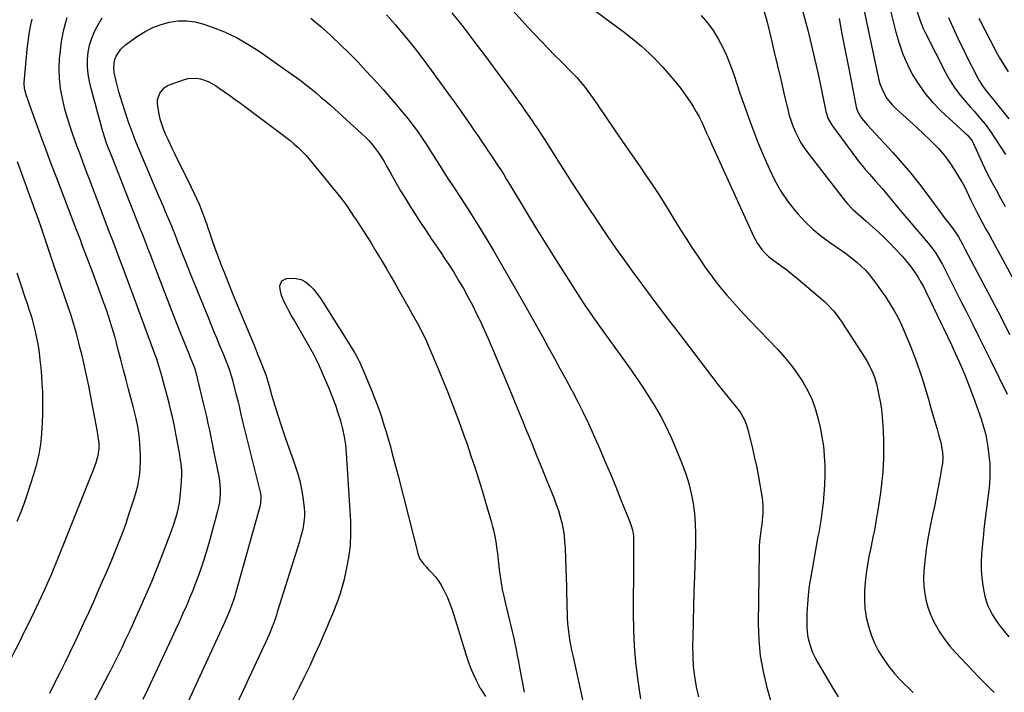
# Model space of a CAD drawing. Units: inches. Extents: x 1820553 to 1825960, y 468611 to 473955.
# Drawn here: x 1824105 to 1824610, y 472967 to 473312 of the extents above; entities that cross this region are included whole.
import ezdxf

# ---------------------------------------------------------------- set-up
doc = ezdxf.new("R2010")
doc.units = ezdxf.units.IN
doc.header["$MEASUREMENT"] = 0
doc.layers.add('7', color=7, linetype='Continuous')
doc.layers.add('8', color=7, linetype='Continuous')

msp = doc.modelspace()

# ---------------------------------------------------------------- linework, layer by layer
at = {"layer": '7', "color": 18}
for points in [[(1824382.11, 473330.57, 1998), (1824416.09, 473305.19, 1998), (1824418.21, 473303.57, 1998), (1824420.29, 473301.92, 1998), (1824422.34, 473300.22, 1998), (1824424.37, 473298.49, 1998), (1824426.34, 473296.71, 1998), (1824428.29, 473294.9, 1998), (1824430.18, 473293.02, 1998), (1824432.04, 473291.12, 1998), (1824435.21, 473287.77, 1998), (1824438.42, 473284.23, 1998), (1824441.51, 473280.59, 1998), (1824444.44, 473276.81, 1998), (1824447.25, 473272.94, 1998), (1824449.23, 473270.07, 1998), (1824450.89, 473267.52, 1998), (1824452.46, 473264.93, 1998), (1824453.89, 473262.25, 1998), (1824455.22, 473259.52, 1998), (1824456.49, 473256.75, 1998), (1824457.75, 473253.98, 1998), (1824459.01, 473251.21, 1998), (1824460.27, 473248.44, 1998), (1824481.81, 473201.07, 1998), (1824483.87, 473197.28, 1998), (1824486.46, 473193.82, 1998), (1824489.5, 473190.74, 1998), (1824492.9, 473188.08, 1998), (1824496.54, 473185.53, 1998), (1824498.89, 473183.79, 1998), (1824501.19, 473181.97, 1998), (1824503.45, 473180.1, 1998), (1824518.15, 473167.53, 1998), (1824519.78, 473166.03, 1998), (1824522.79, 473162.81, 1998), (1824524.16, 473161.09, 1998), (1824525.88, 473158.77, 1998), (1824527.22, 473156.87, 1998), (1824528.89, 473154.28, 1998), (1824529.31, 473153.63, 1998), (1824539.08, 473138.51, 1998), (1824540.06, 473136.9, 1998), (1824541.86, 473133.57, 1998), (1824543.37, 473130.11, 1998), (1824544.01, 473128.33, 1998), (1824545.01, 473124.69, 1998), (1824545.97, 473120.4, 1998), (1824546.76, 473116.39, 1998), (1824547.4, 473112.36, 1998), (1824547.83, 473108.3, 1998), (1824548.12, 473104.22, 1998), (1824548.45, 473096.69, 1998), (1824548.55, 473092.15, 1998), (1824548.53, 473087.62, 1998), (1824548.33, 473083.09, 1998), (1824548, 473078.57, 1998), (1824547.52, 473074.05, 1998), (1824546.98, 473069.55, 1998), (1824546.34, 473065.05, 1998), (1824545.63, 473060.57, 1998), (1824544.8, 473055.82, 1998), (1824543.95, 473051.27, 1998), (1824543.05, 473046.72, 1998), (1824542.11, 473042.18, 1998), (1824541.91, 473041.26, 1998), (1824541.04, 473036.89, 1998), (1824540.25, 473032.5, 1998), (1824539.59, 473028.09, 1998), (1824539.02, 473023.67, 1998), (1824538.7, 473019.24, 1998), (1824538.65, 473014.82, 1998), (1824538.99, 473010.41, 1998), (1824539.58, 473006.01, 1998), (1824539.65, 473005.59, 1998), (1824540.71, 473001.07, 1998), (1824542.07, 472996.66, 1998), (1824543.87, 472992.41, 1998), (1824545.97, 472988.27, 1998), (1824548.47, 472984.3, 1998), (1824551.15, 472980.49, 1998), (1824554.11, 472976.91, 1998), (1824557.28, 472973.48, 1998), (1824563.63, 472967.11, 1998)], [(1824537, 473324.02, 1988), (1824545.92, 473281.93, 1988), (1824546.49, 473279.76, 1988), (1824548.06, 473275.59, 1988), (1824550.27, 473271.7, 1988), (1824553.06, 473268.24, 1988), (1824554.66, 473266.67, 1988), (1824558.44, 473263.32, 1988), (1824561.99, 473260.13, 1988), (1824565.51, 473256.9, 1988), (1824568.99, 473253.62, 1988), (1824572.43, 473250.31, 1988), (1824573.34, 473249.43, 1988), (1824576.61, 473246, 1988), (1824579.69, 473242.43, 1988), (1824582.5, 473238.64, 1988), (1824585.13, 473234.7, 1988), (1824587.19, 473231.35, 1988), (1824588.6, 473228.96, 1988), (1824589.96, 473226.52, 1988), (1824591.23, 473224.05, 1988), (1824593.35, 473219.53, 1988), (1824594.78, 473216.48, 1988), (1824596.28, 473213.46, 1988), (1824597.84, 473210.48, 1988), (1824599.47, 473207.53, 1988), (1824601.02, 473204.78, 1988), (1824602.62, 473201.94, 1988), (1824604.2, 473199.09, 1988), (1824605.77, 473196.23, 1988), (1824607.33, 473193.37, 1988), (1824619.58, 473170.67, 1988)], [(1824551.21, 473320.1, 1986), (1824554.79, 473305.74, 1986), (1824556.45, 473300.06, 1986), (1824558.39, 473294.49, 1986), (1824560.77, 473289.1, 1986), (1824563.42, 473283.81, 1986), (1824566.53, 473278.8, 1986), (1824569.94, 473274.01, 1986), (1824573.79, 473269.59, 1986), (1824577.94, 473265.39, 1986), (1824590.23, 473254.14, 1986), (1824591.56, 473252.84, 1986), (1824593.88, 473249.98, 1986), (1824596.05, 473245.53, 1986), (1824597.41, 473242.52, 1986), (1824599.08, 473238.76, 1986), (1824600.29, 473236.14, 1986), (1824601.55, 473233.55, 1986), (1824602.87, 473230.99, 1986), (1824604.24, 473228.45, 1986), (1824606.2, 473224.94, 1986), (1824608.58, 473220.67, 1986), (1824610.97, 473216.4, 1986)], [(1824293.59, 473314.68, 2004), (1824298.22, 473309.43, 2004), (1824298.54, 473309.05, 2004), (1824303.17, 473303.45, 2004), (1824307.71, 473297.79, 2004), (1824312.13, 473292.03, 2004), (1824316.47, 473286.22, 2004), (1824326.45, 473272.54, 2004), (1824328.48, 473269.74, 2004), (1824330.49, 473266.92, 2004), (1824332.47, 473264.09, 2004), (1824334.44, 473261.24, 2004), (1824336.39, 473258.39, 2004), (1824338.35, 473255.54, 2004), (1824340.31, 473252.69, 2004), (1824342.27, 473249.84, 2004), (1824344.11, 473247.16, 2004), (1824345.74, 473244.77, 2004), (1824347.36, 473242.37, 2004), (1824348.96, 473239.96, 2004), (1824350.55, 473237.55, 2004), (1824352.11, 473235.12, 2004), (1824353.66, 473232.68, 2004), (1824355.18, 473230.22, 2004), (1824356.68, 473227.75, 2004), (1824365.16, 473213.64, 2004), (1824370.16, 473205.41, 2004), (1824375.2, 473197.2, 2004), (1824380.32, 473189.04, 2004), (1824385.49, 473180.9, 2004), (1824392.67, 473169.7, 2004), (1824394.3, 473167.2, 2004), (1824395.95, 473164.72, 2004), (1824397.63, 473162.27, 2004), (1824399.34, 473159.82, 2004), (1824401.07, 473157.39, 2004), (1824402.8, 473154.97, 2004), (1824404.54, 473152.55, 2004), (1824406.28, 473150.13, 2004), (1824417.85, 473134.1, 2004), (1824421.34, 473129.15, 2004), (1824424.74, 473124.14, 2004), (1824428.02, 473119.05, 2004), (1824431.22, 473113.9, 2004), (1824434.23, 473108.65, 2004), (1824437.06, 473103.31, 2004), (1824439.63, 473097.84, 2004), (1824442.02, 473092.28, 2004), (1824445.27, 473084.21, 2004), (1824447.06, 473079.28, 2004), (1824448.62, 473074.29, 2004), (1824449.84, 473069.2, 2004), (1824450.82, 473064.05, 2004), (1824451.48, 473058.84, 2004), (1824451.95, 473053.62, 2004), (1824452.1, 473048.38, 2004), (1824452.06, 473043.13, 2004), (1824451.45, 473026.54, 2004), (1824451.19, 473018.86, 2004), (1824450.96, 473011.19, 2004), (1824450.77, 473003.51, 2004), (1824450.61, 472995.83, 2004), (1824450.52, 472991.07, 2004), (1824450.6, 472985.79, 2004), (1824450.9, 472980.53, 2004), (1824451.54, 472975.3, 2004), (1824452.41, 472970.09, 2004), (1824453.63, 472964.95, 2004)], [(1824327.13, 473315.71, 2002), (1824332.81, 473308.46, 2002), (1824338.41, 473301.15, 2002), (1824343.94, 473293.78, 2002), (1824353.03, 473281.52, 2002), (1824355.27, 473278.48, 2002), (1824357.49, 473275.44, 2002), (1824359.7, 473272.38, 2002), (1824361.89, 473269.31, 2002), (1824362.89, 473267.9, 2002), (1824364.57, 473265.53, 2002), (1824366.24, 473263.15, 2002), (1824367.89, 473260.76, 2002), (1824369.54, 473258.36, 2002), (1824371.16, 473255.95, 2002), (1824372.76, 473253.52, 2002), (1824374.34, 473251.08, 2002), (1824375.9, 473248.62, 2002), (1824380.42, 473241.39, 2002), (1824384.25, 473235.33, 2002), (1824388.12, 473229.28, 2002), (1824392.03, 473223.27, 2002), (1824395.98, 473217.28, 2002), (1824402.23, 473207.89, 2002), (1824406.65, 473201.35, 2002), (1824411.14, 473194.85, 2002), (1824415.72, 473188.42, 2002), (1824420.36, 473182.03, 2002), (1824421.54, 473180.43, 2002), (1824426.84, 473173.29, 2002), (1824432.16, 473166.16, 2002), (1824437.52, 473159.06, 2002), (1824442.9, 473151.99, 2002), (1824461.41, 473127.78, 2002), (1824463.56, 473125.01, 2002), (1824465.73, 473122.26, 2002), (1824467.95, 473119.54, 2002), (1824470.2, 473116.85, 2002), (1824472.47, 473114.16, 2002), (1824474.59, 473111.4, 2002), (1824475.53, 473109.94, 2002), (1824477.21, 473106.89, 2002), (1824477.9, 473105.3, 2002), (1824478.94, 473101.98, 2002), (1824481.29, 473092.23, 2002), (1824482.39, 473087.4, 2002), (1824483.43, 473082.55, 2002), (1824484.36, 473077.69, 2002), (1824485.22, 473072.81, 2002), (1824486.19, 473066.88, 2002), (1824486.45, 473064.95, 2002), (1824486.61, 473063.01, 2002), (1824486.6, 473059.11, 2002), (1824486.46, 473057.16, 2002), (1824486.04, 473053.27, 2002), (1824485.75, 473051.33, 2002), (1824485.16, 473047.29, 2002), (1824484.87, 473044.64, 2002), (1824484.71, 473041.98, 2002), (1824484.62, 473039.32, 2002), (1824484.24, 473002.47, 2002), (1824484.51, 472994.18, 2002), (1824485.25, 472985.96, 2002), (1824486.69, 472977.84, 2002), (1824488.59, 472969.77, 2002), (1824491.66, 472958.9, 2002)], [(1824487.26, 473316.18, 1994), (1824488.58, 473311.58, 1994), (1824490.8, 473302.33, 1994), (1824492.46, 473295.38, 1994), (1824494.12, 473288.42, 1994), (1824495.76, 473281.46, 1994), (1824497.4, 473274.49, 1994), (1824499.38, 473266.01, 1994), (1824500.17, 473263.04, 1994), (1824501.07, 473260.1, 1994), (1824502.13, 473257.22, 1994), (1824503.31, 473254.38, 1994), (1824504.67, 473251.63, 1994), (1824506.15, 473248.94, 1994), (1824507.82, 473246.38, 1994), (1824509.62, 473243.89, 1994), (1824529, 473218.94, 1994), (1824530.15, 473217.54, 1994), (1824532.61, 473214.92, 1994), (1824533.94, 473213.69, 1994), (1824536.66, 473211.3, 1994), (1824539.39, 473208.92, 1994), (1824542.79, 473205.97, 1994), (1824545.81, 473203.25, 1994), (1824548.77, 473200.48, 1994), (1824551.64, 473197.61, 1994), (1824554.45, 473194.67, 1994), (1824557.99, 473190.85, 1994), (1824559.8, 473188.79, 1994), (1824561.55, 473186.68, 1994), (1824563.2, 473184.5, 1994), (1824564.78, 473182.26, 1994), (1824566.29, 473179.91, 1994), (1824567.68, 473177.6, 1994), (1824568.97, 473175.23, 1994), (1824570.19, 473172.82, 1994), (1824578.27, 473156.02, 1994), (1824579.29, 473153.89, 1994), (1824581.33, 473149.63, 1994), (1824583.35, 473145.36, 1994), (1824585.32, 473141.06, 1994), (1824586.28, 473138.9, 1994), (1824588.26, 473134.44, 1994), (1824590.15, 473130.02, 1994), (1824591.97, 473125.58, 1994), (1824593.69, 473121.1, 1994), (1824595.33, 473116.59, 1994), (1824597.86, 473109.38, 1994), (1824598.54, 473107.39, 1994), (1824599.81, 473103.38, 1994), (1824600.93, 473099.32, 1994), (1824601.74, 473095.2, 1994), (1824602.04, 473093.12, 1994), (1824602.73, 473087.18, 1994), (1824602.95, 473084.67, 1994), (1824603.09, 473082.15, 1994), (1824603.1, 473079.63, 1994), (1824603.01, 473077.11, 1994), (1824602.83, 473074.59, 1994), (1824602.61, 473072.07, 1994), (1824602.33, 473069.56, 1994), (1824602.01, 473067.05, 1994), (1824601.61, 473064.24, 1994), (1824601.09, 473060.33, 1994), (1824600.6, 473056.41, 1994), (1824600.17, 473052.49, 1994), (1824599.78, 473048.56, 1994), (1824598.79, 473038, 1994), (1824598.57, 473033.97, 1994), (1824598.56, 473029.95, 1994), (1824598.87, 473025.94, 1994), (1824599.39, 473021.94, 1994), (1824599.87, 473019.15, 1994), (1824600.42, 473016.58, 1994), (1824601.13, 473014.07, 1994), (1824602.05, 473011.63, 1994), (1824603.13, 473009.24, 1994), (1824604.39, 473006.93, 1994), (1824605.75, 473004.69, 1994), (1824607.25, 473002.54, 1994), (1824608.85, 473000.45, 1994), (1824610.35, 472998.61, 1994), (1824612.83, 472995.71, 1994)], [(1824506.72, 473317.56, 1992), (1824508.71, 473310.52, 1992), (1824509.66, 473306.79, 1992), (1824511.45, 473299.55, 1992), (1824513.17, 473292.29, 1992), (1824514.77, 473285.01, 1992), (1824516.29, 473277.71, 1992), (1824518.84, 473265.06, 1992), (1824520.09, 473261.26, 1992), (1824522.14, 473257.81, 1992), (1824534.6, 473241.02, 1992), (1824535.5, 473239.82, 1992), (1824537.36, 473237.47, 1992), (1824539.28, 473235.16, 1992), (1824541.25, 473232.89, 1992), (1824544.38, 473229.37, 1992), (1824546.06, 473227.47, 1992), (1824547.73, 473225.54, 1992), (1824549.37, 473223.6, 1992), (1824551, 473221.64, 1992), (1824552.62, 473219.68, 1992), (1824554.24, 473217.72, 1992), (1824555.88, 473215.77, 1992), (1824557.52, 473213.83, 1992), (1824571.37, 473197.58, 1992), (1824572.42, 473196.31, 1992), (1824575.35, 473192.34, 1992), (1824577.11, 473189.56, 1992), (1824578.69, 473186.67, 1992), (1824581, 473182.1, 1992), (1824582.89, 473178.35, 1992), (1824584.79, 473174.59, 1992), (1824586.68, 473170.84, 1992), (1824588.57, 473167.08, 1992), (1824591, 473162.27, 1992), (1824594.09, 473156.1, 1992), (1824597.18, 473149.92, 1992), (1824600.25, 473143.74, 1992), (1824603.31, 473137.56, 1992), (1824611.92, 473120.09, 1992)], [(1824565.68, 473316.14, 1984), (1824567.05, 473311.97, 1984), (1824568.84, 473307.62, 1984), (1824569.86, 473305.49, 1984), (1824580.47, 473284.72, 1984), (1824582.68, 473280.79, 1984), (1824585.08, 473276.99, 1984), (1824587.78, 473273.39, 1984), (1824590.67, 473269.93, 1984), (1824593.15, 473267.18, 1984), (1824594.93, 473265.18, 1984), (1824596.7, 473263.16, 1984), (1824598.44, 473261.12, 1984), (1824600.59, 473258.55, 1984), (1824603.43, 473254.84, 1984), (1824606, 473250.93, 1984), (1824608.47, 473246.95, 1984), (1824611.01, 473243.02, 1984)], [(1824120.88, 472966.85, 2002), (1824122.12, 472969.38, 2002), (1824125.94, 472977.02, 2002), (1824128.52, 472982.24, 2002), (1824131.08, 472987.46, 2002), (1824133.59, 472992.71, 2002), (1824136.07, 472997.97, 2002), (1824138.52, 473003.25, 2002), (1824140.94, 473008.54, 2002), (1824143.34, 473013.84, 2002), (1824145.71, 473019.16, 2002), (1824147.92, 473024.16, 2002), (1824149.77, 473028.37, 2002), (1824151.58, 473032.59, 2002), (1824153.36, 473036.82, 2002), (1824155.12, 473041.07, 2002), (1824156.81, 473045.34, 2002), (1824158.43, 473049.64, 2002), (1824159.97, 473053.97, 2002), (1824161.44, 473058.32, 2002), (1824164.28, 473067.06, 2002), (1824165.17, 473070.07, 2002), (1824165.93, 473073.12, 2002), (1824166.51, 473076.2, 2002), (1824166.97, 473079.3, 2002), (1824167.24, 473082.43, 2002), (1824167.4, 473085.57, 2002), (1824167.36, 473088.7, 2002), (1824167.2, 473091.84, 2002), (1824166.77, 473097.27, 2002), (1824166.3, 473101.43, 2002), (1824165.96, 473103.5, 2002), (1824165.11, 473107.61, 2002), (1824164.64, 473109.65, 2002), (1824163.6, 473113.72, 2002), (1824161.23, 473122.59, 2002), (1824159.94, 473127.48, 2002), (1824158.65, 473132.36, 2002), (1824157.37, 473137.25, 2002), (1824156.11, 473142.15, 2002), (1824155.02, 473146.38, 2002), (1824154.28, 473149.15, 2002), (1824153.51, 473151.92, 2002), (1824152.69, 473154.67, 2002), (1824151.84, 473157.41, 2002), (1824150.95, 473160.14, 2002), (1824150.03, 473162.86, 2002), (1824149.07, 473165.56, 2002), (1824148.09, 473168.26, 2002), (1824142.48, 473183.29, 2002), (1824141.49, 473185.94, 2002), (1824140.5, 473188.58, 2002), (1824139.5, 473191.23, 2002), (1824138.5, 473193.87, 2002), (1824137.49, 473196.51, 2002), (1824136.49, 473199.15, 2002), (1824135.48, 473201.79, 2002), (1824134.47, 473204.43, 2002), (1824124.4, 473230.83, 2002), (1824121.59, 473238.25, 2002), (1824118.81, 473245.69, 2002), (1824116.07, 473253.13, 2002), (1824113.36, 473260.59, 2002), (1824108.47, 473274.15, 2002), (1824107.78, 473276.97, 2002), (1824107.68, 473279.15, 2002), (1824107.72, 473279.88, 2002), (1824108.84, 473293.15, 2002), (1824109.23, 473297.03, 2002), (1824109.69, 473300.89, 2002), (1824110.27, 473304.74, 2002), (1824110.93, 473308.58, 2002), (1824111.72, 473312.39, 2002)], [(1824136.6, 472948.84, 2004), (1824151.15, 472976.62, 2004), (1824152.02, 472978.31, 2004), (1824152.89, 472980, 2004), (1824154.61, 472983.38, 2004), (1824156.29, 472986.79, 2004), (1824157.12, 472988.5, 2004), (1824157.93, 472990.22, 2004), (1824159.89, 472994.39, 2004), (1824161.67, 472998.21, 2004), (1824163.42, 473002.03, 2004), (1824165.14, 473005.87, 2004), (1824166.85, 473009.71, 2004), (1824171.37, 473020.04, 2004), (1824173.26, 473024.46, 2004), (1824175.11, 473028.89, 2004), (1824176.89, 473033.36, 2004), (1824178.62, 473037.84, 2004), (1824183.23, 473050.04, 2004), (1824184.07, 473052.39, 2004), (1824185.58, 473057.13, 2004), (1824186.25, 473059.52, 2004), (1824187.3, 473064.38, 2004), (1824187.93, 473069.3, 2004), (1824188.43, 473075.09, 2004), (1824188.57, 473078.84, 2004), (1824188.5, 473080.72, 2004), (1824188.15, 473084.46, 2004), (1824187.91, 473086.33, 2004), (1824187.3, 473090.05, 2004), (1824185.51, 473099.73, 2004), (1824184.9, 473102.91, 2004), (1824184.25, 473106.08, 2004), (1824183.55, 473109.24, 2004), (1824182.82, 473112.39, 2004), (1824182.04, 473115.53, 2004), (1824181.24, 473118.66, 2004), (1824180.4, 473121.79, 2004), (1824179.54, 473124.91, 2004), (1824178.23, 473129.52, 2004), (1824177.24, 473132.92, 2004), (1824176.72, 473134.61, 2004), (1824175.65, 473137.99, 2004), (1824175.09, 473139.67, 2004), (1824173.9, 473143.01, 2004), (1824165.37, 473166.23, 2004), (1824163.67, 473170.83, 2004), (1824161.96, 473175.44, 2004), (1824160.24, 473180.04, 2004), (1824158.5, 473184.63, 2004), (1824156.77, 473189.22, 2004), (1824155.02, 473193.81, 2004), (1824153.28, 473198.4, 2004), (1824151.53, 473202.99, 2004), (1824145.07, 473219.96, 2004), (1824143.6, 473223.82, 2004), (1824142.14, 473227.67, 2004), (1824140.68, 473231.53, 2004), (1824139.22, 473235.39, 2004), (1824137.77, 473239.25, 2004), (1824136.33, 473243.12, 2004), (1824134.9, 473246.99, 2004), (1824133.47, 473250.86, 2004), (1824132.95, 473252.29, 2004), (1824131.36, 473256.91, 2004), (1824129.89, 473261.57, 2004), (1824128.6, 473266.28, 2004), (1824127.44, 473271.02, 2004), (1824127.3, 473271.65, 2004), (1824126.39, 473276.75, 2004), (1824125.8, 473281.88, 2004), (1824125.68, 473287.04, 2004), (1824125.87, 473292.22, 2004), (1824126.06, 473294.57, 2004), (1824126.87, 473300.88, 2004), (1824128.03, 473307.11, 2004), (1824129.73, 473313.21, 2004)], [(1824168.8, 472963.62, 2006), (1824171.18, 472968.65, 2006), (1824183.68, 472995.4, 2006), (1824185.53, 472999.39, 2006), (1824187.35, 473003.38, 2006), (1824189.14, 473007.39, 2006), (1824190.91, 473011.41, 2006), (1824191.07, 473011.79, 2006), (1824192.71, 473015.64, 2006), (1824194.29, 473019.51, 2006), (1824195.8, 473023.41, 2006), (1824197.26, 473027.33, 2006), (1824198.63, 473031.28, 2006), (1824199.95, 473035.25, 2006), (1824201.17, 473039.24, 2006), (1824202.34, 473043.26, 2006), (1824207.05, 473060.22, 2006), (1824207.57, 473062.37, 2006), (1824207.98, 473064.55, 2006), (1824208.38, 473068.97, 2006), (1824208.37, 473071.19, 2006), (1824208.01, 473075.6, 2006), (1824207.66, 473077.8, 2006), (1824205.04, 473091.08, 2006), (1824204.34, 473094.59, 2006), (1824203.62, 473098.09, 2006), (1824202.88, 473101.59, 2006), (1824202.12, 473105.09, 2006), (1824201.34, 473108.58, 2006), (1824200.54, 473112.06, 2006), (1824199.71, 473115.54, 2006), (1824198.86, 473119.01, 2006), (1824195.83, 473131.22, 2006), (1824194.98, 473133.95, 2006), (1824193.17, 473138.42, 2006), (1824192.09, 473141.04, 2006), (1824191.56, 473142.36, 2006), (1824190.23, 473145.67, 2006), (1824189.05, 473148.64, 2006), (1824187.87, 473151.61, 2006), (1824186.7, 473154.59, 2006), (1824185.54, 473157.58, 2006), (1824175.95, 473182.42, 2006), (1824174.89, 473185.19, 2006), (1824173.82, 473187.96, 2006), (1824172.76, 473190.74, 2006), (1824171.71, 473193.51, 2006), (1824170.65, 473196.28, 2006), (1824169.58, 473199.05, 2006), (1824168.5, 473201.82, 2006), (1824167.42, 473204.58, 2006), (1824158.33, 473227.58, 2006), (1824157.1, 473230.67, 2006), (1824155.88, 473233.76, 2006), (1824154.65, 473236.85, 2006), (1824153.42, 473239.94, 2006), (1824151.61, 473244.51, 2006), (1824150.98, 473246.12, 2006), (1824149.77, 473249.36, 2006), (1824149.2, 473250.99, 2006), (1824148.15, 473254.27, 2006), (1824147.68, 473255.93, 2006), (1824141.98, 473276.8, 2006), (1824141.15, 473280.48, 2006), (1824140.54, 473284.18, 2006), (1824140.25, 473287.93, 2006), (1824140.19, 473291.7, 2006), (1824140.55, 473295.44, 2006), (1824141.22, 473299.09, 2006), (1824142.35, 473302.62, 2006), (1824143.81, 473306.08, 2006), (1824145.08, 473308.62, 2006), (1824147.65, 473313.1, 2006)], [(1824179.85, 472936.37, 2008), (1824210.05, 473002.05, 2008), (1824211.26, 473004.71, 2008), (1824212.49, 473007.5, 2008), (1824213.56, 473010.09, 2008), (1824214.98, 473014.05, 2008), (1824215.83, 473016.72, 2008), (1824216.22, 473018.07, 2008), (1824228.95, 473063.23, 2008), (1824229.12, 473063.96, 2008), (1824229.27, 473067.7, 2008), (1824229, 473069.18, 2008), (1824220.08, 473105.41, 2008), (1824219.05, 473109.64, 2008), (1824218.05, 473113.88, 2008), (1824217.55, 473116, 2008), (1824216.5, 473120.23, 2008), (1824215.95, 473122.34, 2008), (1824214.66, 473127.21, 2008), (1824214.2, 473128.88, 2008), (1824213.16, 473132.17, 2008), (1824211.98, 473135.42, 2008), (1824211.36, 473137.03, 2008), (1824210.07, 473140.24, 2008), (1824208.13, 473144.9, 2008), (1824206.5, 473148.83, 2008), (1824204.87, 473152.77, 2008), (1824203.26, 473156.7, 2008), (1824201.65, 473160.64, 2008), (1824193.03, 473181.81, 2008), (1824191.78, 473184.91, 2008), (1824190.53, 473188.01, 2008), (1824189.3, 473191.12, 2008), (1824188.08, 473194.23, 2008), (1824186.39, 473198.55, 2008), (1824186.02, 473199.51, 2008), (1824184.91, 473202.39, 2008), (1824184.16, 473204.3, 2008), (1824183.77, 473205.25, 2008), (1824183.38, 473206.2, 2008), (1824181.56, 473210.5, 2008), (1824180.25, 473213.6, 2008), (1824178.94, 473216.69, 2008), (1824177.62, 473219.79, 2008), (1824176.31, 473222.88, 2008), (1824165.14, 473249.22, 2008), (1824164.04, 473251.9, 2008), (1824163, 473254.59, 2008), (1824162.02, 473257.3, 2008), (1824161.09, 473260.04, 2008), (1824157.98, 473269.57, 2008), (1824157.13, 473272.31, 2008), (1824156.32, 473275.06, 2008), (1824155.58, 473277.83, 2008), (1824154.88, 473280.61, 2008), (1824153.9, 473284.97, 2008), (1824153.65, 473287.47, 2008), (1824153.99, 473291.18, 2008), (1824154.91, 473293.48, 2008), (1824157.2, 473296.94, 2008), (1824159.66, 473299.15, 2008), (1824165.89, 473303.6, 2008), (1824169.72, 473305.99, 2008), (1824173.69, 473308.06, 2008), (1824177.89, 473309.63, 2008), (1824182.23, 473310.88, 2008), (1824186.66, 473311.48, 2008), (1824191.07, 473311.59, 2008), (1824195.43, 473310.96, 2008), (1824199.76, 473309.84, 2008), (1824204.05, 473308.34, 2008), (1824210.38, 473305.82, 2008), (1824216.53, 473302.98, 2008), (1824222.43, 473299.63, 2008), (1824228.16, 473295.96, 2008), (1824244.7, 473284.35, 2008), (1824247.32, 473282.47, 2008), (1824249.91, 473280.56, 2008), (1824252.45, 473278.59, 2008), (1824254.97, 473276.59, 2008), (1824257.45, 473274.54, 2008), (1824259.92, 473272.46, 2008), (1824262.35, 473270.35, 2008), (1824264.76, 473268.22, 2008), (1824280.93, 473253.67, 2008), (1824282.83, 473251.85, 2008), (1824284.65, 473249.97, 2008), (1824286.35, 473247.98, 2008), (1824287.97, 473245.92, 2008), (1824289.49, 473243.78, 2008), (1824290.94, 473241.6, 2008), (1824292.31, 473239.36, 2008), (1824293.61, 473237.08, 2008), (1824295.86, 473232.94, 2008), (1824298.29, 473228.6, 2008), (1824300.79, 473224.29, 2008), (1824303.39, 473220.05, 2008), (1824306.06, 473215.84, 2008), (1824311.05, 473208.2, 2008), (1824313.86, 473203.92, 2008), (1824316.68, 473199.66, 2008), (1824319.53, 473195.41, 2008), (1824322.4, 473191.18, 2008), (1824322.68, 473190.77, 2008), (1824325.37, 473186.71, 2008), (1824328, 473182.62, 2008), (1824330.52, 473178.46, 2008), (1824332.98, 473174.26, 2008), (1824335.33, 473170, 2008), (1824337.61, 473165.7, 2008), (1824339.78, 473161.35, 2008), (1824341.87, 473156.95, 2008), (1824342.94, 473154.61, 2008), (1824345.48, 473149, 2008), (1824347.96, 473143.37, 2008), (1824350.37, 473137.71, 2008), (1824352.73, 473132.02, 2008), (1824353.17, 473130.95, 2008), (1824355.72, 473124.71, 2008), (1824358.28, 473118.48, 2008), (1824360.85, 473112.26, 2008), (1824363.42, 473106.03, 2008), (1824365.01, 473102.21, 2008), (1824367.88, 473095.27, 2008), (1824370.73, 473088.33, 2008), (1824373.55, 473081.37, 2008), (1824376.36, 473074.41, 2008), (1824379.5, 473066.6, 2008), (1824380.65, 473063.52, 2008), (1824381.71, 473060.4, 2008), (1824382.62, 473057.24, 2008), (1824383.43, 473054.05, 2008), (1824384.08, 473050.83, 2008), (1824384.6, 473047.58, 2008), (1824384.93, 473044.31, 2008), (1824385.14, 473041.03, 2008), (1824385.68, 473025.78, 2008), (1824385.81, 473021.91, 2008), (1824385.93, 473018.04, 2008), (1824386.02, 473014.17, 2008), (1824386.11, 473010.3, 2008), (1824386.15, 473008.13, 2008), (1824386.26, 473005.35, 2008), (1824386.43, 473002.58, 2008), (1824386.7, 472999.82, 2008), (1824387.05, 472997.06, 2008), (1824387.47, 472994.31, 2008), (1824387.94, 472991.57, 2008), (1824388.47, 472988.84, 2008), (1824389.04, 472986.12, 2008), (1824395.6, 472956.53, 2008)], [(1824254.75, 473312.83, 2006), (1824259.84, 473308.55, 2006), (1824264.81, 473304.14, 2006), (1824265.44, 473303.56, 2006), (1824269.96, 473299.28, 2006), (1824274.41, 473294.93, 2006), (1824278.75, 473290.47, 2006), (1824283.02, 473285.93, 2006), (1824288.55, 473279.9, 2006), (1824291.84, 473276.26, 2006), (1824295.09, 473272.58, 2006), (1824298.29, 473268.85, 2006), (1824301.45, 473265.08, 2006), (1824303.79, 473262.25, 2006), (1824305.71, 473259.85, 2006), (1824307.59, 473257.42, 2006), (1824309.39, 473254.92, 2006), (1824311.14, 473252.4, 2006), (1824312.84, 473249.83, 2006), (1824314.52, 473247.26, 2006), (1824316.18, 473244.67, 2006), (1824317.83, 473242.06, 2006), (1824318.84, 473240.44, 2006), (1824321, 473237.02, 2006), (1824323.17, 473233.62, 2006), (1824325.37, 473230.23, 2006), (1824327.58, 473226.86, 2006), (1824331.88, 473220.36, 2006), (1824336.2, 473213.71, 2006), (1824340.43, 473207, 2006), (1824344.53, 473200.22, 2006), (1824348.54, 473193.38, 2006), (1824364.27, 473166, 2006), (1824367.36, 473160.59, 2006), (1824370.44, 473155.16, 2006), (1824373.49, 473149.71, 2006), (1824376.52, 473144.26, 2006), (1824379.53, 473138.8, 2006), (1824382.53, 473133.32, 2006), (1824385.5, 473127.84, 2006), (1824388.47, 473122.35, 2006), (1824388.59, 473122.12, 2006), (1824391.54, 473116.47, 2006), (1824394.39, 473110.78, 2006), (1824397.11, 473105.02, 2006), (1824399.74, 473099.22, 2006), (1824402.72, 473092.4, 2006), (1824405.56, 473085.82, 2006), (1824408.37, 473079.22, 2006), (1824411.11, 473072.6, 2006), (1824413.81, 473065.95, 2006), (1824418.34, 473054.63, 2006), (1824419.07, 473052.62, 2006), (1824419.67, 473050.56, 2006), (1824420.16, 473047.4, 2006), (1824420.21, 473046.34, 2006), (1824420.22, 473043.64, 2006), (1824420.23, 473041.21, 2006), (1824420.24, 473038.79, 2006), (1824420.22, 473033.94, 2006), (1824420.04, 473007.87, 2006), (1824420.17, 472999.43, 2006), (1824420.55, 472991, 2006), (1824421.3, 472982.6, 2006), (1824422.31, 472974.22, 2006), (1824423.77, 472963.96, 2006)], [(1824454.92, 473314.24, 1996), (1824458.22, 473310.56, 1996), (1824461.12, 473306.54, 1996), (1824463.75, 473302.32, 1996), (1824466.04, 473297.87, 1996), (1824468.16, 473293.35, 1996), (1824470.02, 473288.71, 1996), (1824471.72, 473284, 1996), (1824474.83, 473274.51, 1996), (1824477.79, 473265.89, 1996), (1824480.91, 473257.32, 1996), (1824484.27, 473248.85, 1996), (1824487.78, 473240.43, 1996), (1824489.94, 473235.46, 1996), (1824492.74, 473229.73, 1996), (1824495.86, 473224.2, 1996), (1824499.46, 473218.97, 1996), (1824503.37, 473213.94, 1996), (1824504.56, 473212.54, 1996), (1824508.27, 473208.52, 1996), (1824512.18, 473204.73, 1996), (1824516.39, 473201.26, 1996), (1824520.79, 473198, 1996), (1824524.74, 473195.32, 1996), (1824527.28, 473193.54, 1996), (1824529.79, 473191.71, 1996), (1824532.24, 473189.8, 1996), (1824534.94, 473187.6, 1996), (1824537.1, 473185.66, 1996), (1824539.17, 473183.61, 1996), (1824541.09, 473181.43, 1996), (1824542.91, 473179.16, 1996), (1824545.01, 473176.32, 1996), (1824547.71, 473172.55, 1996), (1824549.27, 473170.32, 1996), (1824551.62, 473166.81, 1996), (1824553.85, 473163.23, 1996), (1824555.89, 473159.54, 1996), (1824557.66, 473155.72, 1996), (1824562.29, 473144.64, 1996), (1824564.07, 473140.2, 1996), (1824565.76, 473135.72, 1996), (1824567.3, 473131.2, 1996), (1824568.75, 473126.64, 1996), (1824570.12, 473122.05, 1996), (1824571.48, 473117.45, 1996), (1824572.83, 473112.86, 1996), (1824574.16, 473108.26, 1996), (1824575.95, 473102.09, 1996), (1824576.92, 473098.67, 1996), (1824577.87, 473095.24, 1996), (1824578.8, 473090.33, 1996), (1824578.89, 473087.39, 1996), (1824578.68, 473084.47, 1996), (1824578.47, 473083.02, 1996), (1824577.38, 473076.89, 1996), (1824576.55, 473072.39, 1996), (1824575.68, 473067.89, 1996), (1824574.74, 473063.41, 1996), (1824573.76, 473058.93, 1996), (1824572.75, 473054.19, 1996), (1824571.87, 473049.61, 1996), (1824571.11, 473045, 1996), (1824570.44, 473040.38, 1996), (1824569.46, 473032.99, 1996), (1824569.12, 473029.17, 1996), (1824569, 473025.36, 1996), (1824569.19, 473021.55, 1996), (1824569.6, 473017.74, 1996), (1824570.36, 473013.99, 1996), (1824571.36, 473010.32, 1996), (1824572.73, 473006.78, 1996), (1824574.35, 473003.32, 1996), (1824574.99, 473002.12, 1996), (1824577.26, 472998.23, 1996), (1824579.73, 472994.48, 1996), (1824582.51, 472990.94, 1996), (1824585.47, 472987.55, 1996), (1824597.36, 472975.04, 1996), (1824599.97, 472972.35, 1996), (1824602.6, 472969.68, 1996), (1824605.29, 472967.07, 1996)], [(1824581.8, 473313.19, 1982), (1824584.01, 473308.3, 1982), (1824585.73, 473304.56, 1982), (1824587.48, 473300.84, 1982), (1824589.29, 473297.14, 1982), (1824591.12, 473293.45, 1982), (1824596.69, 473282.47, 1982), (1824597.48, 473281.01, 1982), (1824599.24, 473278.21, 1982), (1824601.23, 473275.56, 1982), (1824603.29, 473272.95, 1982), (1824604.34, 473271.66, 1982), (1824612.81, 473261.35, 1982)], [(1824104.04, 473054.93, 1998), (1824105.94, 473059.36, 1998), (1824107.65, 473063.87, 1998), (1824109.23, 473068.43, 1998), (1824112.72, 473079.16, 1998), (1824114.15, 473084.18, 1998), (1824115.34, 473089.25, 1998), (1824116.16, 473094.39, 1998), (1824116.74, 473099.58, 1998), (1824116.8, 473100.31, 1998), (1824117.09, 473105.17, 1998), (1824117.27, 473110.03, 1998), (1824117.3, 473114.9, 1998), (1824117.22, 473119.77, 1998), (1824117.17, 473121.24, 1998), (1824116.98, 473125.37, 1998), (1824116.73, 473129.49, 1998), (1824116.38, 473133.61, 1998), (1824115.97, 473137.72, 1998), (1824115.76, 473139.56, 1998), (1824115.34, 473142.74, 1998), (1824114.83, 473145.9, 1998), (1824114.21, 473149.05, 1998), (1824113.5, 473152.18, 1998), (1824112.82, 473154.94, 1998), (1824111.9, 473158.39, 1998), (1824111.39, 473160.1, 1998), (1824110.28, 473163.5, 1998), (1824109.15, 473166.9, 1998), (1824108.59, 473168.59, 1998), (1824105.95, 473176.51, 1998), (1824104.09, 473182.17, 1998)], [(1824245.47, 472963.26, 2012), (1824248.44, 472969.01, 2012), (1824248.51, 472969.15, 2012), (1824251.37, 472974.88, 2012), (1824254.15, 472980.64, 2012), (1824256.83, 472986.45, 2012), (1824259.43, 472992.3, 2012), (1824261.55, 472997.18, 2012), (1824263.03, 473000.62, 2012), (1824264.5, 473004.06, 2012), (1824265.96, 473007.52, 2012), (1824267.4, 473010.98, 2012), (1824268.74, 473014.47, 2012), (1824269.97, 473018, 2012), (1824271.02, 473021.58, 2012), (1824271.95, 473025.21, 2012), (1824273.1, 473030.15, 2012), (1824274.25, 473036.3, 2012), (1824275.04, 473042.47, 2012), (1824275.29, 473048.69, 2012), (1824275.18, 473054.95, 2012), (1824273.07, 473089.92, 2012), (1824272.67, 473094.09, 2012), (1824272.08, 473098.22, 2012), (1824271.19, 473102.3, 2012), (1824270.12, 473106.34, 2012), (1824268.83, 473110.33, 2012), (1824267.47, 473114.3, 2012), (1824265.97, 473118.22, 2012), (1824264.4, 473122.11, 2012), (1824260.18, 473132.07, 2012), (1824259.12, 473134.5, 2012), (1824257.43, 473138.11, 2012), (1824256.2, 473140.46, 2012), (1824255.56, 473141.62, 2012), (1824245.93, 473158.36, 2012), (1824244.67, 473160.61, 2012), (1824243.44, 473162.89, 2012), (1824242.26, 473165.19, 2012), (1824241.12, 473167.51, 2012), (1824239.75, 473170.65, 2012), (1824238.99, 473173.93, 2012), (1824238.86, 473175.63, 2012), (1824239.83, 473178.18, 2012), (1824242.27, 473179.38, 2012), (1824244.52, 473179.57, 2012), (1824247.2, 473179.42, 2012), (1824249.72, 473178.85, 2012), (1824251.99, 473177.63, 2012), (1824254.11, 473175.99, 2012), (1824256.02, 473173.91, 2012), (1824257.83, 473171.75, 2012), (1824259.49, 473169.49, 2012), (1824261.07, 473167.15, 2012), (1824274.07, 473146.42, 2012), (1824275.09, 473144.76, 2012), (1824277.09, 473141.41, 2012), (1824278.99, 473138.01, 2012), (1824279.87, 473136.28, 2012), (1824281.47, 473132.72, 2012), (1824285.83, 473122.15, 2012), (1824287.24, 473118.64, 2012), (1824288.59, 473115.11, 2012), (1824289.87, 473111.55, 2012), (1824291.09, 473107.97, 2012), (1824292.25, 473104.37, 2012), (1824293.37, 473100.76, 2012), (1824294.43, 473097.13, 2012), (1824295.51, 473093.27, 2012), (1824296.53, 473089.51, 2012), (1824297.53, 473085.74, 2012), (1824298.51, 473081.97, 2012), (1824299.48, 473078.19, 2012), (1824309.75, 473037.89, 2012), (1824310.53, 473035.8, 2012), (1824312.48, 473033.07, 2012), (1824314, 473031.39, 2012), (1824314.79, 473030.57, 2012), (1824316.82, 473028.53, 2012), (1824318.53, 473026.63, 2012), (1824320.11, 473024.63, 2012), (1824321.47, 473022.49, 2012), (1824322.69, 473020.24, 2012), (1824324.76, 473015.75, 2012), (1824326.05, 473012.65, 2012), (1824327.2, 473009.49, 2012), (1824328.26, 473006.3, 2012), (1824334.19, 472986.81, 2012), (1824335.3, 472983.49, 2012), (1824336.51, 472980.21, 2012), (1824337.89, 472976.99, 2012), (1824339.38, 472973.82, 2012), (1824341.84, 472968.92, 2012), (1824342.21, 472968.24, 2012), (1824344.29, 472965.05, 2012)]]:
    msp.add_polyline3d(points, dxfattribs=at)
at = {"layer": '8', "color": 18}
for points in [[(1824347.16, 473329.32, 2000), (1824366.27, 473308.14, 2000), (1824369.62, 473304.49, 2000), (1824373.01, 473300.88, 2000), (1824376.46, 473297.34, 2000), (1824379.96, 473293.83, 2000), (1824382.87, 473290.96, 2000), (1824384.93, 473288.9, 2000), (1824386.96, 473286.83, 2000), (1824388.96, 473284.73, 2000), (1824390.95, 473282.61, 2000), (1824392.87, 473280.43, 2000), (1824394.73, 473278.21, 2000), (1824396.49, 473275.91, 2000), (1824398.2, 473273.57, 2000), (1824399.87, 473271.16, 2000), (1824401.53, 473268.77, 2000), (1824403.18, 473266.37, 2000), (1824404.83, 473263.97, 2000), (1824411.18, 473254.69, 2000), (1824414.29, 473250.17, 2000), (1824417.4, 473245.65, 2000), (1824420.53, 473241.14, 2000), (1824423.67, 473236.64, 2000), (1824426.78, 473232.11, 2000), (1824429.83, 473227.56, 2000), (1824432.82, 473222.95, 2000), (1824435.75, 473218.31, 2000), (1824444.41, 473204.37, 2000), (1824447.27, 473199.84, 2000), (1824450.19, 473195.33, 2000), (1824453.17, 473190.87, 2000), (1824456.19, 473186.43, 2000), (1824457.24, 473184.92, 2000), (1824459.83, 473181.31, 2000), (1824462.49, 473177.76, 2000), (1824465.27, 473174.29, 2000), (1824468.12, 473170.89, 2000), (1824471.06, 473167.55, 2000), (1824474.02, 473164.24, 2000), (1824477.04, 473160.98, 2000), (1824480.09, 473157.74, 2000), (1824494.28, 473142.93, 2000), (1824497.78, 473139.03, 2000), (1824501.12, 473134.99, 2000), (1824504.19, 473130.76, 2000), (1824507.1, 473126.39, 2000), (1824509.63, 473121.82, 2000), (1824511.84, 473117.12, 2000), (1824513.58, 473112.23, 2000), (1824515, 473107.2, 2000), (1824515.96, 473103.06, 2000), (1824516.91, 473098.22, 2000), (1824517.67, 473093.36, 2000), (1824518.13, 473088.46, 2000), (1824518.38, 473083.54, 2000), (1824518.4, 473082.92, 2000), (1824518.4, 473078.29, 2000), (1824518.27, 473073.66, 2000), (1824517.95, 473069.05, 2000), (1824517.5, 473064.44, 2000), (1824516.89, 473059.32, 2000), (1824516.33, 473055.25, 2000), (1824515.99, 473053.22, 2000), (1824515.24, 473049.18, 2000), (1824514.86, 473047.16, 2000), (1824514.12, 473043.11, 2000), (1824511.14, 473026.47, 2000), (1824510.41, 473021.79, 2000), (1824509.82, 473017.11, 2000), (1824509.43, 473012.4, 2000), (1824509.19, 473007.68, 2000), (1824509.07, 473003.74, 2000), (1824509.1, 473000.99, 2000), (1824509.3, 472998.26, 2000), (1824509.75, 472995.56, 2000), (1824510.35, 472992.87, 2000), (1824511.17, 472990.25, 2000), (1824512.14, 472987.68, 2000), (1824513.3, 472985.19, 2000), (1824514.59, 472982.76, 2000), (1824522.47, 472969.29, 2000), (1824525.21, 472964.96, 2000)], [(1824525.73, 473312.67, 1990), (1824527.19, 473304.92, 1990), (1824528.65, 473297.18, 1990), (1824530.14, 473289.43, 1990), (1824531.65, 473281.69, 1990), (1824534.27, 473268.27, 1990), (1824534.51, 473267.25, 1990), (1824535.15, 473265.28, 1990), (1824537.16, 473261.66, 1990), (1824540.28, 473258.01, 1990), (1824542.25, 473255.84, 1990), (1824553.2, 473244.01, 1990), (1824557.93, 473238.73, 1990), (1824562.53, 473233.34, 1990), (1824566.95, 473227.79, 1990), (1824571.24, 473222.14, 1990), (1824576.89, 473214.44, 1990), (1824579.66, 473210.71, 1990), (1824582.48, 473207.02, 1990), (1824584.98, 473203.78, 1990), (1824585.63, 473202.89, 1990), (1824586.8, 473201.04, 1990), (1824589.11, 473196.65, 1990), (1824590.4, 473194.22, 1990), (1824604.01, 473168.49, 1990), (1824607.09, 473162.6, 1990), (1824610.13, 473156.7, 1990), (1824613.12, 473150.77, 1990)], [(1824597.42, 473312.67, 1980), (1824597.82, 473311.9, 1980), (1824605.95, 473296.37, 1980), (1824608.01, 473292.63, 1980), (1824610.16, 473288.95, 1980), (1824612.45, 473285.35, 1980)], [(1824204.93, 472935.8, 2010), (1824231.82, 472993.27, 2010), (1824232.69, 472995.18, 2010), (1824233.54, 472997.11, 2010), (1824235.12, 473001.02, 2010), (1824235.85, 473002.99, 2010), (1824237.24, 473006.97, 2010), (1824237.88, 473008.97, 2010), (1824249.05, 473044.67, 2010), (1824249.67, 473046.75, 2010), (1824250.72, 473050.96, 2010), (1824251.15, 473053.09, 2010), (1824251.63, 473057.37, 2010), (1824251.6, 473059.52, 2010), (1824251.44, 473061.68, 2010), (1824250.92, 473066.13, 2010), (1824250.25, 473070.47, 2010), (1824249.39, 473074.78, 2010), (1824248.23, 473079.01, 2010), (1824246.88, 473083.19, 2010), (1824245.77, 473086.25, 2010), (1824243.75, 473091.94, 2010), (1824241.78, 473097.64, 2010), (1824239.89, 473103.38, 2010), (1824238.04, 473109.12, 2010), (1824234.76, 473119.55, 2010), (1824234.53, 473120.32, 2010), (1824233.53, 473124.18, 2010), (1824232.89, 473126.47, 2010), (1824231.78, 473129.86, 2010), (1824230.11, 473134.18, 2010), (1824229.05, 473136.89, 2010), (1824227.96, 473139.59, 2010), (1824226.86, 473142.28, 2010), (1824225.75, 473144.97, 2010), (1824220.52, 473157.5, 2010), (1824218.8, 473161.63, 2010), (1824217.1, 473165.77, 2010), (1824215.41, 473169.92, 2010), (1824213.75, 473174.07, 2010), (1824210.42, 473182.41, 2010), (1824208.98, 473186.09, 2010), (1824207.56, 473189.78, 2010), (1824206.2, 473193.49, 2010), (1824204.87, 473197.21, 2010), (1824202.88, 473202.85, 2010), (1824202.26, 473204.67, 2010), (1824201.34, 473207.41, 2010), (1824200.7, 473209.23, 2010), (1824200.36, 473210.13, 2010), (1824198.74, 473214.32, 2010), (1824197.55, 473217.3, 2010), (1824196.3, 473220.25, 2010), (1824194.96, 473223.17, 2010), (1824193.58, 473226.07, 2010), (1824184.87, 473243.64, 2010), (1824183.68, 473246.08, 2010), (1824182.5, 473248.52, 2010), (1824181.34, 473250.98, 2010), (1824180.19, 473253.44, 2010), (1824179.15, 473255.93, 2010), (1824178.24, 473258.47, 2010), (1824177.51, 473261.07, 2010), (1824176.9, 473263.71, 2010), (1824176.17, 473267.52, 2010), (1824176.03, 473269.32, 2010), (1824176.12, 473271.09, 2010), (1824177.29, 473274.45, 2010), (1824179.56, 473277.19, 2010), (1824181.02, 473278.16, 2010), (1824182.65, 473278.93, 2010), (1824189.84, 473281.39, 2010), (1824191.88, 473281.89, 2010), (1824196, 473282.09, 2010), (1824198.08, 473281.78, 2010), (1824202.09, 473280.42, 2010), (1824205.8, 473278.36, 2010), (1824207.77, 473277.02, 2010), (1824210.51, 473275.12, 2010), (1824213.24, 473273.2, 2010), (1824215.94, 473271.25, 2010), (1824218.63, 473269.27, 2010), (1824239.81, 473253.47, 2010), (1824241.97, 473251.8, 2010), (1824244.1, 473250.1, 2010), (1824246.17, 473248.33, 2010), (1824248.21, 473246.52, 2010), (1824250.17, 473244.64, 2010), (1824252.08, 473242.7, 2010), (1824253.89, 473240.67, 2010), (1824255.65, 473238.59, 2010), (1824270.05, 473220.7, 2010), (1824272.16, 473218, 2010), (1824273.17, 473216.61, 2010), (1824275.13, 473213.79, 2010), (1824277.03, 473210.94, 2010), (1824277.96, 473209.5, 2010), (1824285.43, 473197.79, 2010), (1824288.15, 473193.44, 2010), (1824290.83, 473189.06, 2010), (1824293.44, 473184.63, 2010), (1824295.99, 473180.18, 2010), (1824298.28, 473176.11, 2010), (1824299.66, 473173.68, 2010), (1824301.05, 473171.24, 2010), (1824302.44, 473168.82, 2010), (1824303.84, 473166.39, 2010), (1824305.24, 473163.97, 2010), (1824306.62, 473161.53, 2010), (1824307.98, 473159.08, 2010), (1824309.33, 473156.63, 2010), (1824311.23, 473153.04, 2010), (1824312.67, 473150.17, 2010), (1824314.03, 473147.25, 2010), (1824315.34, 473144.31, 2010), (1824317.71, 473138.77, 2010), (1824320.12, 473133.03, 2010), (1824322.49, 473127.27, 2010), (1824324.8, 473121.48, 2010), (1824327.06, 473115.67, 2010), (1824328.41, 473112.13, 2010), (1824330.61, 473106.27, 2010), (1824332.76, 473100.39, 2010), (1824334.84, 473094.48, 2010), (1824336.86, 473088.55, 2010), (1824338.81, 473082.6, 2010), (1824340.72, 473076.63, 2010), (1824342.56, 473070.65, 2010), (1824344.36, 473064.65, 2010), (1824347.43, 473054.21, 2010), (1824347.96, 473052.28, 2010), (1824348.45, 473050.34, 2010), (1824349.27, 473046.42, 2010), (1824349.61, 473044.44, 2010), (1824350.19, 473040.47, 2010), (1824350.43, 473038.48, 2010), (1824351.36, 473030.12, 2010), (1824351.8, 473026.7, 2010), (1824352.32, 473023.28, 2010), (1824352.95, 473019.88, 2010), (1824353.66, 473016.5, 2010), (1824354.56, 473012.6, 2010), (1824355.24, 473009.77, 2010), (1824355.94, 473006.94, 2010), (1824356.66, 473004.12, 2010), (1824357.37, 473001.29, 2010), (1824358.05, 472998.46, 2010), (1824358.68, 472995.61, 2010), (1824359.38, 472992.32, 2010), (1824360, 472989.25, 2010), (1824360.61, 472986.17, 2010), (1824361.2, 472983.09, 2010), (1824361.79, 472980, 2010), (1824364.21, 472967.22, 2010)], [(1824101.2, 472985.14, 2000), (1824105.39, 472993.34, 2000), (1824107.9, 472998.33, 2000), (1824110.38, 473003.34, 2000), (1824112.8, 473008.38, 2000), (1824115.19, 473013.43, 2000), (1824118.07, 473019.62, 2000), (1824119.87, 473023.58, 2000), (1824121.62, 473027.58, 2000), (1824123.3, 473031.6, 2000), (1824124.13, 473033.62, 2000), (1824124.95, 473035.64, 2000), (1824141.77, 473077.47, 2000), (1824143.21, 473081.23, 2000), (1824144.54, 473085.03, 2000), (1824145.71, 473088.88, 2000), (1824146.15, 473091.95, 2000), (1824146.11, 473095.04, 2000), (1824145.55, 473099.48, 2000), (1824145.32, 473100.76, 2000), (1824141.58, 473120.6, 2000), (1824141.21, 473122.46, 2000), (1824140.84, 473124.33, 2000), (1824140.04, 473128.05, 2000), (1824139.63, 473129.91, 2000), (1824138.79, 473133.62, 2000), (1824137.87, 473137.66, 2000), (1824137.18, 473140.61, 2000), (1824136.47, 473143.55, 2000), (1824135.72, 473146.48, 2000), (1824134.64, 473150.56, 2000), (1824133.66, 473154.04, 2000), (1824132.63, 473157.51, 2000), (1824131.53, 473160.96, 2000), (1824130.38, 473164.4, 2000), (1824126.77, 473174.83, 2000), (1824126.08, 473176.82, 2000), (1824124.73, 473180.8, 2000), (1824123.4, 473184.79, 2000), (1824122.73, 473186.78, 2000), (1824121.42, 473190.78, 2000), (1824119.71, 473195.98, 2000), (1824118.18, 473200.57, 2000), (1824116.62, 473205.16, 2000), (1824115.01, 473209.72, 2000), (1824113.36, 473214.27, 2000), (1824104.18, 473239.29, 2000)]]:
    msp.add_polyline3d(points, dxfattribs=at)

doc.saveas('drawing.dxf')
